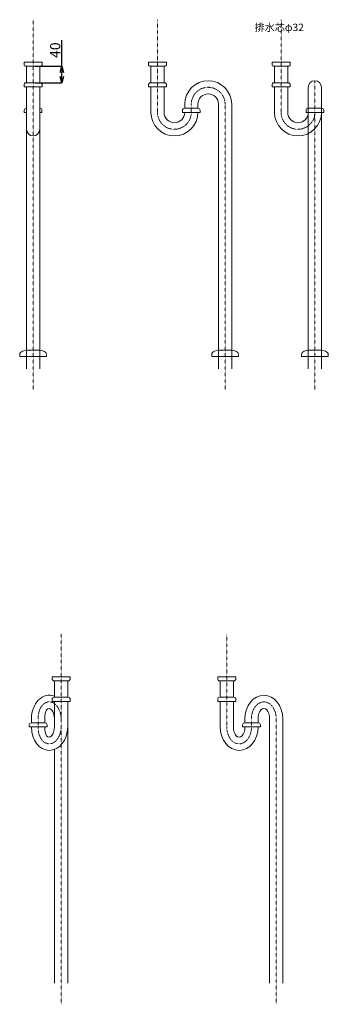
# Model space of a CAD drawing. Units: inches. Extents: x -2527 to 2441, y -5742 to 3585.
# Drawn here: x -994 to -245, y -5742 to -3349 of the extents above; entities that cross this region are included whole.
import ezdxf

# ---------------------------------------------------------------- set-up
doc = ezdxf.new("R2010")
doc.units = ezdxf.units.IN
doc.header["$LTSCALE"] = 0.01
doc.header["$MEASUREMENT"] = 0
doc.linetypes.add('CENTER1', pattern=[10, 6.25, -1.25, 1.25, -1.25])
doc.layers.add('_0-2_', color=7, linetype='Continuous')
doc.layers.add('_0-3_', color=7, linetype='Continuous')
doc.layers.add('中心線', color=1, linetype='CENTER1', lineweight=15)
doc.layers.add('寸法線', color=3, linetype='Continuous', lineweight=15)
doc.styles.add('japanese', font='romans.shx', dxfattribs={"bigfont": 'bigfont.shx'})
doc.dimstyles.new('KIHON0.0', dxfattribs={"dimtxt": 25, "dimasz": 15, "dimexe": 0.18, "dimexo": 5, "dimgap": 4, "dimtad": 1, "dimdec": 1, "dimzin": 0, "dimdsep": 46, "dimtxsty": 'japanese', "dimblk": 'OPEN30', "dimcen": 0.09, "dimadec": 0, "dimazin": 0, "dimtfac": 1, "dimtdec": 1, "dimtofl": 0, "dimtmove": 0, "dimatfit": 3, "dimfxl": 1, "dimtolj": 1, "dimtzin": 0, "dimarcsym": 0})

# ---------------------------------------------------------------- blocks, each defined once
blk = doc.blocks.new('_Open30')
at = {"color": 0, "linetype": 'ByBlock', "lineweight": -2}
for p, q in [((-1, 0.27), (0, 0)), ((0, 0), (-1, -0.27)), ((0, 0), (-1, 0))]:
    blk.add_line(p, q, dxfattribs=at)
blk = doc.blocks.new('*D25')
at = {"layer": 'Defpoints', "color": 0, "linetype": 'Continuous', "transparency": 16777216}
for p in [(-961.3, -3462.2), (-891.4, -3462.2), (-961.3, -3502.2)]:
    blk.add_point(p, dxfattribs=at)
at = {"layer": '寸法線', "color": 0, "linetype": 'Continuous', "lineweight": -2, "transparency": 16777216}
for p, q in [((-891.4, -3462.2), (-891.4, -3398.8)), ((-956.3, -3462.2), (-891.2, -3462.2)), ((-891.4, -3487.2), (-891.4, -3477.2)), ((-956.3, -3502.2), (-891.2, -3502.2))]:
    blk.add_line(p, q, dxfattribs=at)
at = {"layer": '寸法線', "color": 0, "linetype": 'Continuous', "lineweight": -2, "transparency": 16777216, "xscale": 15, "yscale": 15, "zscale": 15}
for p, rotation in [((-891.4, -3462.2), 90), ((-891.4, -3502.2), 270)]:
    blk.add_blockref('_Open30', p, dxfattribs=dict(at, rotation=rotation))
at = {"layer": '寸法線', "color": 0, "linetype": 'Continuous', "lineweight": 9, "transparency": 16777216, "insert": (-907.9, -3423), "char_height": 25, "attachment_point": 5, "rotation": 90, "style": 'japanese'}
blk.add_mtext('\\A1;40', dxfattribs=at)

msp = doc.modelspace()

# ---------------------------------------------------------------- linework, layer by layer
at = {"layer": '_0-2_', "color": 5, "linetype": 'Continuous', "lineweight": 20}
for p, q in [((-983.32, -3452.24), (-939.32, -3452.24)), ((-983.32, -3457.24), (-983.32, -3452.24)), ((-978.32, -3462.24), (-944.32, -3462.24)), ((-977.32, -3502.24), (-977.32, -3462.24)), ((-945.32, -3502.24), (-945.32, -3462.24)), ((-939.32, -3457.24), (-939.32, -3452.24)), ((-681.32, -3452.24), (-637.32, -3452.24)), ((-681.32, -3457.24), (-681.32, -3452.24)), ((-676.32, -3462.24), (-642.32, -3462.24)), ((-675.32, -3502.24), (-675.32, -3462.24)), ((-643.32, -3502.24), (-643.32, -3462.24)), ((-637.32, -3457.24), (-637.32, -3452.24)), ((-381.32, -3452.24), (-337.32, -3452.24)), ((-381.32, -3457.24), (-381.32, -3452.24)), ((-376.32, -3462.24), (-342.32, -3462.24)), ((-375.32, -3502.24), (-375.32, -3462.24)), ((-343.32, -3502.24), (-343.32, -3462.24)), ((-337.32, -3457.24), (-337.32, -3452.24)), ((-983.32, -3507.24), (-983.32, -3512.24)), ((-983.32, -3512.24), (-939.32, -3512.24)), ((-944.32, -3502.24), (-978.32, -3502.24)), ((-977.32, -4197.32), (-977.32, -3512.24)), ((-945.32, -4197.32), (-945.32, -3512.24)), ((-939.32, -3507.24), (-939.32, -3512.24)), ((-681.32, -3507.24), (-681.32, -3512.24)), ((-681.32, -3512.24), (-637.32, -3512.24)), ((-642.32, -3502.24), (-676.32, -3502.24)), ((-675.32, -3574.32), (-675.32, -3512.24)), ((-643.32, -3574.32), (-643.32, -3512.24)), ((-637.32, -3507.24), (-637.32, -3512.24)), ((-381.32, -3507.24), (-381.32, -3512.24)), ((-381.32, -3512.24), (-337.32, -3512.24)), ((-342.32, -3502.24), (-376.32, -3502.24)), ((-375.32, -3574.32), (-375.32, -3512.24)), ((-343.32, -3574.32), (-343.32, -3512.24)), ((-337.32, -3507.24), (-337.32, -3512.24)), ((-293.32, -4197.32), (-293.32, -3513.32)), ((-261.32, -4197.32), (-261.32, -3513.32)), ((-977.32, -3564.32), (-977.82, -3564.32)), ((-944.82, -3564.32), (-945.32, -3564.32)), ((-560.82, -3564.32), (-593.82, -3564.32)), ((-593.32, -3554.32), (-593.32, -3564.32)), ((-561.32, -3554.32), (-561.32, -3564.35)), ((-511.32, -4197.32), (-511.32, -3554.32)), ((-479.32, -4197.32), (-479.32, -3554.32)), ((-260.82, -3564.32), (-293.82, -3564.32)), ((-982.82, -3569.32), (-982.82, -3574.32)), ((-982.82, -3574.32), (-977.32, -3574.32)), ((-945.32, -3574.32), (-939.82, -3574.32)), ((-939.82, -3569.32), (-939.82, -3574.32)), ((-598.82, -3569.32), (-598.82, -3574.32)), ((-598.82, -3574.32), (-555.82, -3574.32)), ((-555.82, -3569.32), (-555.82, -3574.32)), ((-298.82, -3569.32), (-298.82, -3574.32)), ((-298.82, -3574.32), (-255.82, -3574.32)), ((-255.82, -3569.32), (-255.82, -3574.32)), ((-993.82, -4163.65), (-993.82, -4167.32)), ((-987.15, -4154.95), (-977.32, -4152.32)), ((-945.32, -4152.32), (-977.32, -4152.32)), ((-935.49, -4154.95), (-945.32, -4152.32)), ((-928.82, -4163.65), (-928.82, -4167.32)), ((-527.82, -4163.65), (-527.82, -4167.32)), ((-521.15, -4154.95), (-511.32, -4152.32)), ((-479.32, -4152.32), (-511.32, -4152.32)), ((-469.49, -4154.95), (-479.32, -4152.32)), ((-462.82, -4163.65), (-462.82, -4167.32)), ((-309.82, -4163.65), (-309.82, -4167.32)), ((-303.15, -4154.95), (-293.32, -4152.32)), ((-261.32, -4152.32), (-293.32, -4152.32)), ((-251.49, -4154.95), (-261.32, -4152.32)), ((-244.82, -4163.65), (-244.82, -4167.32)), ((-928.82, -4167.32), (-993.82, -4167.32)), ((-462.82, -4167.32), (-527.82, -4167.32)), ((-244.82, -4167.32), (-309.82, -4167.32)), ((-871.2, -4946.06), (-915.2, -4946.06)), ((-915.2, -4951.06), (-915.2, -4946.06)), ((-871.2, -4951.06), (-871.2, -4946.06)), ((-513.21, -4946.06), (-469.21, -4946.06)), ((-513.21, -4951.06), (-513.21, -4946.06)), ((-469.21, -4951.06), (-469.21, -4946.06)), ((-876.2, -4956.06), (-910.2, -4956.06)), ((-909.2, -4996.06), (-909.2, -4956.06)), ((-877.2, -4996.06), (-877.2, -4956.06)), ((-508.21, -4956.06), (-474.21, -4956.06)), ((-507.21, -4996.06), (-507.21, -4956.06)), ((-475.21, -4996.06), (-475.21, -4956.06)), ((-915.2, -5001.06), (-915.2, -5006.06)), ((-910.2, -4996.06), (-876.2, -4996.06)), ((-871.2, -5001.06), (-871.2, -5006.06)), ((-513.21, -5001.06), (-513.21, -5006.06)), ((-474.21, -4996.06), (-508.21, -4996.06)), ((-469.21, -5001.06), (-469.21, -5006.06)), ((-871.2, -5006.06), (-915.2, -5006.06)), ((-909.2, -5068.14), (-909.2, -5006.06)), ((-877.2, -5691.14), (-877.2, -5006.06)), ((-513.21, -5006.06), (-469.21, -5006.06)), ((-507.21, -5068.14), (-507.21, -5006.06)), ((-475.21, -5068.14), (-475.21, -5006.06)), ((-965.09, -5058.14), (-965.09, -5048.14)), ((-933.09, -5058.14), (-933.09, -5048.14)), ((-447.21, -5048.14), (-447.21, -5058.14)), ((-415.21, -5048.14), (-415.21, -5058.16)), ((-387.21, -5691.14), (-387.21, -5048.14)), ((-355.21, -5691.14), (-355.21, -5048.14)), ((-970.59, -5063.14), (-970.59, -5068.14)), ((-927.59, -5068.14), (-970.59, -5068.14)), ((-965.59, -5058.14), (-932.59, -5058.14)), ((-927.59, -5063.14), (-927.59, -5068.14)), ((-452.71, -5063.14), (-452.71, -5068.14)), ((-452.71, -5068.14), (-409.71, -5068.14)), ((-414.71, -5058.14), (-447.71, -5058.14)), ((-409.71, -5063.14), (-409.71, -5068.14)), ((-909.2, -5691.14), (-909.2, -5122.71))]:
    msp.add_line(p, q, dxfattribs=at)
for centre, radius, start, end in [((-978.32, -3457.24), 5, 180, 270), ((-944.32, -3457.24), 5, 270, 0), ((-676.32, -3457.24), 5, 180, 270), ((-642.32, -3457.24), 5, 270, 0), ((-376.32, -3457.24), 5, 180, 270), ((-342.32, -3457.24), 5, 270, 0), ((-978.32, -3507.24), 5, 90, 180), ((-944.32, -3507.24), 5, 0, 90), ((-676.32, -3507.24), 5, 90, 180), ((-642.32, -3507.24), 5, 0, 90), ((-536.32, -3554.32), 57, 0, 180), ((-376.32, -3507.24), 5, 90, 180), ((-342.32, -3507.24), 5, 0, 90), ((-277.32, -3513.32), 16, 0, 180), ((-536.32, -3554.32), 25, 0, 180), ((-977.82, -3569.32), 5, 90, 180), ((-944.82, -3569.32), 5, 0, 90), ((-593.82, -3569.32), 5, 90, 180), ((-560.82, -3569.32), 5, 0, 90), ((-293.82, -3569.32), 5, 90, 180), ((-260.82, -3569.32), 5, 0, 90), ((-618.32, -3574.32), 57, 180, 0), ((-618.32, -3574.32), 25, 180, 0), ((-318.32, -3574.32), 57, 180, 0), ((-318.32, -3574.32), 25, 180, 0), ((-961.32, -3615.32), 16, 180, 0), ((-984.82, -4163.65), 9, 105, 180), ((-937.82, -4163.65), 9, 0, 75), ((-518.82, -4163.65), 9, 105, 180), ((-471.82, -4163.65), 9, 0, 75), ((-300.82, -4163.65), 9, 105, 180), ((-253.82, -4163.65), 9, 0, 75), ((-910.2, -4951.06), 5, 180, 270), ((-876.2, -4951.06), 5, 270, 0), ((-508.21, -4951.06), 5, 180, 270), ((-474.21, -4951.06), 5, 270, 0), ((-910.2, -5001.06), 5, 90, 180), ((-876.2, -5001.06), 5, 0, 90), ((-508.21, -5001.06), 5, 90, 180), ((-474.21, -5001.06), 5, 0, 90), ((-965.59, -5063.14), 5, 90, 180), ((-932.59, -5063.14), 5, 0, 90), ((-447.71, -5063.14), 5, 90, 180), ((-414.71, -5063.14), 5, 0, 90)]:
    msp.add_arc(centre, radius, start, end, dxfattribs=at)
at = {"layer": '_0-2_', "color": 5, "linetype": 'Continuous', "lineweight": 20, "extrusion": (0, 0, -1)}
for centre, major_axis, ratio, start_param, end_param in [((-921.14, -5048.14), (-2.05, 57), 0.770286, 4.7401341, 6.6051775), ((-401.21, -5048.14), (0, 57), 0.8070175, 4.712389, 7.8539816), ((-921.14, -5048.14), (-2.05, 25), 0.4750134, 4.7513891, 7.8929818), ((-401.21, -5048.14), (0, -25), 0.56, 1.5707963, 4.712389)]:
    msp.add_ellipse(centre, major_axis=major_axis, ratio=ratio, start_param=start_param, end_param=end_param, dxfattribs=at)
at = {"layer": '_0-2_', "color": 5, "linetype": 'Continuous', "lineweight": 20}
for centre, major_axis, ratio, start_param, end_param in [((-921.14, -5068.14), (-2.05, -57), 0.770286, 4.7401341, 7.8817267), ((-921.14, -5068.14), (-2.05, -25), 0.4750134, 4.7513891, 7.8929818), ((-461.21, -5068.14), (0, -57), 0.8070175, 4.712389, 7.8539816), ((-461.21, -5068.14), (0, 25), 0.56, 1.5707963, 4.712389)]:
    msp.add_ellipse(centre, major_axis=major_axis, ratio=ratio, start_param=start_param, end_param=end_param, dxfattribs=at)
at = {"layer": '中心線', "linetype": 'CENTER1', "lineweight": 0}
for p, q in [((-961.32, -4248.43), (-961.32, -3348.95)), ((-659.32, -3574.32), (-659.32, -3348.95)), ((-359.32, -3574.32), (-359.32, -3348.95)), ((-277.32, -4248.43), (-277.32, -3497.32)), ((-577.32, -3574.32), (-577.32, -3553.32)), ((-495.32, -4248.43), (-495.32, -3554.32)), ((-893.2, -5742.24), (-893.2, -4842.77)), ((-491.21, -5068.14), (-491.21, -4842.77)), ((-949.09, -5068.14), (-949.09, -5048.14)), ((-431.21, -5068.14), (-431.21, -5047.14)), ((-371.21, -5742.24), (-371.21, -5048.14))]:
    msp.add_line(p, q, dxfattribs=at)
for centre, start, end in [((-536.32, -3554.32), 0, 180), ((-618.32, -3574.32), 180, 0), ((-318.32, -3574.32), 180, 0)]:
    msp.add_arc(centre, 41, start, end, dxfattribs=at)
at = {"layer": '中心線', "linetype": 'CENTER1', "lineweight": 0, "extrusion": (0, 0, -1)}
for centre, major_axis, ratio, start_param, end_param in [((-921.14, -5048.14), (-2.05, 41), 0.6803078, 4.7464513, 7.888044), ((-401.21, -5048.14), (0, 41), 0.7317073, 4.712389, 7.8539816)]:
    msp.add_ellipse(centre, major_axis=major_axis, ratio=ratio, start_param=start_param, end_param=end_param, dxfattribs=at)
at = {"layer": '中心線', "linetype": 'CENTER1', "lineweight": 0}
for centre, major_axis, ratio, start_param, end_param in [((-921.14, -5068.14), (-2.05, -41), 0.6803078, 4.7464513, 7.888044), ((-461.21, -5068.14), (0, -41), 0.7317073, 4.712389, 7.8539816)]:
    msp.add_ellipse(centre, major_axis=major_axis, ratio=ratio, start_param=start_param, end_param=end_param, dxfattribs=at)

# ---------------------------------------------------------------- texts
at = {"layer": '_0-3_', "color": 7, "style": 'japanese'}
msp.add_text('排水芯φ32', height=18, dxfattribs=at).set_placement((-423.88, -3376.62))

# ---------------------------------------------------------------- dimensions: what is measured, and where the dimension line sits
at = {"layer": '寸法線', "linetype": 'Continuous', "lineweight": 9}
dim = msp.add_linear_dim(base=(-891.41, -3462.24), p1=(-961.32, -3502.24), p2=(-961.32, -3462.24), angle=90, dimstyle='KIHON0.0', override={"dimdec": 0, "dimtxsty": 'japanese'}, dxfattribs=at)
dim.commit()
dim.dimension.update_dxf_attribs({"geometry": '*D25', "text_midpoint": (-907.91, -3423)})

doc.saveas('drawing.dxf')
